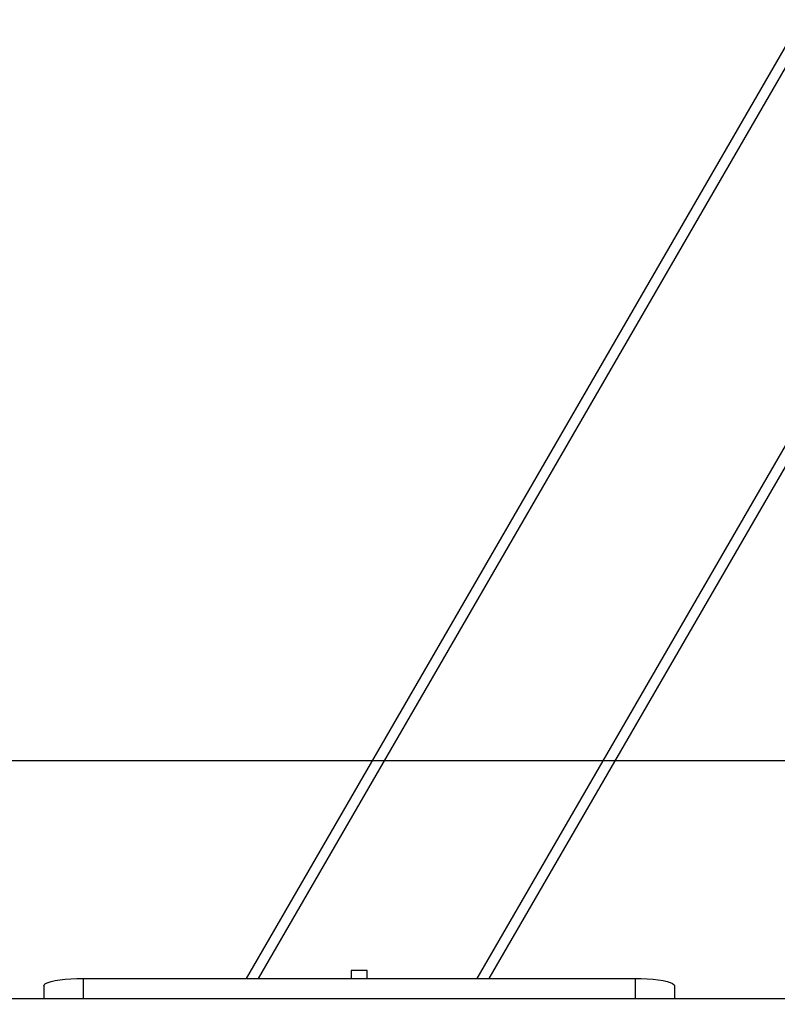
# Model space of a CAD drawing. Units: inches. Extents: x 824 to 2010, y -430 to -6.
# Drawn here: x 1499 to 1528, y -368 to -331 of the extents above; entities that cross this region are included whole.
import ezdxf

# ---------------------------------------------------------------- set-up
doc = ezdxf.new("R2010")
doc.units = ezdxf.units.IN
doc.header["$MEASUREMENT"] = 0
doc.layers.add('VP-EQ', color=7, linetype='Continuous', true_color=0x8a3492)
doc.layers.add('VP-HIC', color=6, linetype='Continuous')
doc.styles.get("Standard").update_dxf_attribs({"font": 'arial.ttf'})
doc.dimstyles.get("Standard").update_dxf_attribs({"dimtxt": 14, "dimasz": 20, "dimexe": 20, "dimexo": 50, "dimgap": 20, "dimtad": 0, "dimdec": 0, "dimzin": 0, "dimdsep": 46, "dimtxsty": 'Standard', "dimcen": -0.09, "dimadec": 0, "dimazin": 0, "dimtfac": 1, "dimtdec": 4, "dimtofl": 0, "dimtmove": 0, "dimatfit": 3, "dimfxl": 70, "dimfxlon": 1, "dimtolj": 1, "dimtzin": 0, "dimarcsym": 0})

# ---------------------------------------------------------------- blocks, each defined once
blk = doc.blocks.new('*D31')
at = {"layer": 'Defpoints', "color": 0}
for p in [(1684.763, -82.013), (1190.554, -123.492), (1684.763, -420.385)]:
    blk.add_point(p, dxfattribs=at)
at = {"layer": 'VP-EQ', "color": 0, "lineweight": -2}
for p, q in [((1190.554, -73.492), (1190.554, -62.013)), ((1684.763, -152.013), (1684.763, -62.013)), ((1210.554, -82.013), (1402.238, -82.013)), ((1664.763, -82.013), (1473.08, -82.013))]:
    blk.add_line(p, q, dxfattribs=at)
at = {"layer": 'VP-EQ', "color": 0}
for points in [[(1210.554, -78.68), (1210.554, -85.346), (1190.554, -82.013)], [(1664.763, -85.346), (1664.763, -78.68), (1684.763, -82.013)]]:
    blk.add_solid(points, dxfattribs=at)
at = {"layer": 'VP-EQ', "color": 0, "insert": (1437.659, -82.013), "char_height": 14, "attachment_point": 5}
blk.add_mtext('\\A1;500', dxfattribs=at)
blk = doc.blocks.new('*D32')
at = {"layer": 'Defpoints', "color": 0}
for p in [(1199.302, -114.008), (1675.952, -429.829), (1909.777, -429.829)]:
    blk.add_point(p, dxfattribs=at)
at = {"layer": 'VP-EQ', "color": 0, "lineweight": -2}
for p, q in [((1839.777, -114.008), (1929.777, -114.008)), ((1909.777, -134.008), (1909.777, -237.083)), ((1909.777, -409.829), (1909.777, -307.911)), ((1839.777, -429.829), (1929.777, -429.829))]:
    blk.add_line(p, q, dxfattribs=at)
at = {"layer": 'VP-EQ', "color": 0}
for points in [[(1913.11, -134.008), (1906.444, -134.008), (1909.777, -114.008)], [(1906.444, -409.829), (1913.11, -409.829), (1909.777, -429.829)]]:
    blk.add_solid(points, dxfattribs=at)
at = {"layer": 'VP-EQ', "color": 0, "insert": (1909.777, -272.497), "char_height": 14, "attachment_point": 5, "rotation": 90}
blk.add_mtext('\\A1;320', dxfattribs=at)
blk = doc.blocks.new('RB0521-1___')
at = {"color": 7, "linetype": 'Continuous', "lineweight": 25}
for p, q in [((202.437, 488.292), (202.437, 774.136)), ((202.935, 603.536), (202.437, 603.536)), ((203.221, 602.036), (203.221, 581.036)), ((271.401, 556.396), (203.221, 595.839)), ((203.519, 591.836), (203.221, 591.836)), ((203.519, 591.236), (203.519, 591.836)), ((203.221, 591.236), (203.519, 591.236)), ((261.585, 552.832), (203.221, 586.597)), ((202.935, 579.536), (202.437, 579.536))]:
    blk.add_line(p, q, dxfattribs=at)
at = {"color": 8, "linetype": 'Continuous', "lineweight": 25}
for p, q in [((203.221, 602.036), (202.437, 602.036)), ((270.91, 556.217), (203.221, 595.377)), ((262.075, 553.011), (203.221, 587.059)), ((203.221, 581.036), (202.437, 581.036))]:
    blk.add_line(p, q, dxfattribs=at)
at = {"color": 7, "linetype": 'Continuous', "lineweight": 25, "flags": 128}
for points in [[(202.935, 603.536), (202.979, 603.517), (203.023, 603.463), (203.065, 603.372), (203.103, 603.25), (203.137, 603.097), (203.166, 602.918), (203.19, 602.717), (203.207, 602.499), (203.217, 602.271), (203.221, 602.036)], [(203.221, 581.036), (203.217, 580.801), (203.207, 580.572), (203.19, 580.355), (203.166, 580.154), (203.137, 579.975), (203.103, 579.822), (203.065, 579.699), (203.023, 579.609), (202.979, 579.554), (202.935, 579.536)]]:
    blk.add_lwpolyline(points, dxfattribs=at)
blk = doc.blocks.new('RB0521-1 2D___')
at = {"layer": 'VP-EQ', "color": 7}
blk.add_lwpolyline([(1825.666, -270.296), (1825.666, -183.884), (1050.666, -183.884), (1050.666, -271.384), (1050.666, -358.884), (1825.666, -358.884)], close=True, dxfattribs=at)
at = {"rotation": 90}
blk.add_blockref('RB0521-1___', (2103.597, -570.401), dxfattribs=at)

msp = doc.modelspace()

# ---------------------------------------------------------------- linework, layer by layer
at = {"layer": 'VP-HIC', "color": 6}
msp.add_lwpolyline([(1825.666, -270.296), (1825.666, -183.884), (1050.666, -183.884), (1050.666, -271.384), (1050.666, -358.884), (1825.666, -358.884)], close=True, dxfattribs=at)

# ---------------------------------------------------------------- block references
at = {"layer": 'VP-EQ', "color": 0}
msp.add_blockref('RB0521-1 2D___', (0, 0), dxfattribs=at)

# ---------------------------------------------------------------- dimensions: what is measured, and where the dimension line sits
dim = msp.add_linear_dim(base=(1684.763, -82.013), p1=(1190.554, -123.492), p2=(1684.763, -420.385), text='500', dimstyle='Standard', dxfattribs=at)
dim.commit()
dim.dimension.update_dxf_attribs({"geometry": '*D31', "text_midpoint": (1437.659, -82.013)})
dim = msp.add_linear_dim(base=(1909.777, -429.829), p1=(1199.302, -114.008), p2=(1675.952, -429.829), angle=90, text='320', dimstyle='Standard', dxfattribs=at)
dim.commit()
dim.dimension.update_dxf_attribs({"geometry": '*D32', "text_midpoint": (1909.777, -272.497), "dimtype": 160})

doc.saveas('drawing.dxf')
